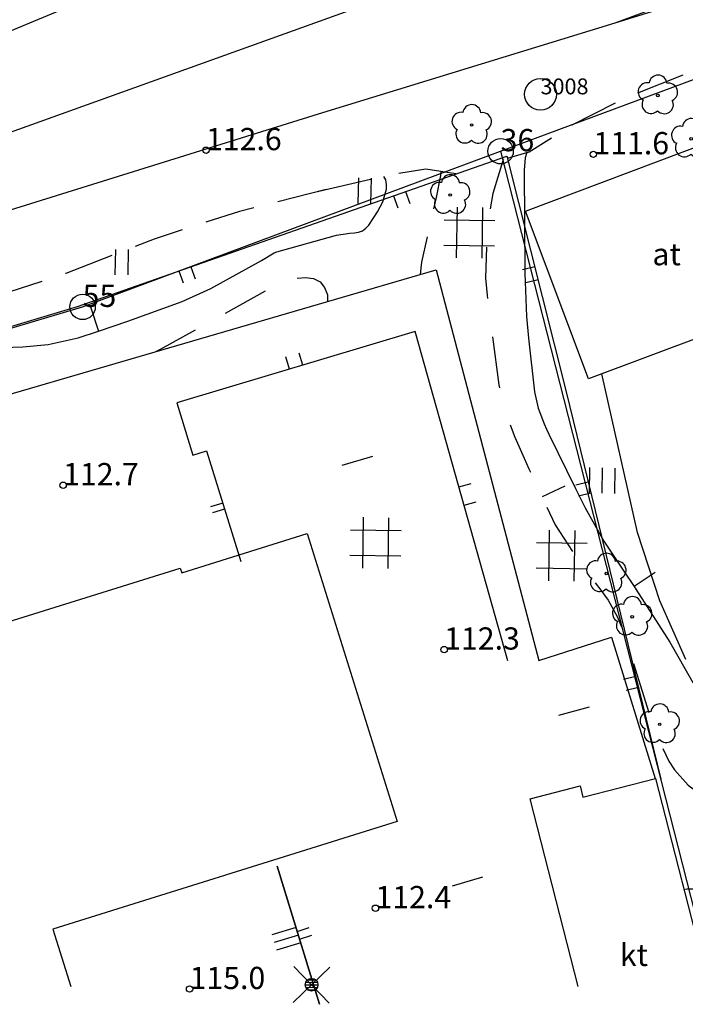
# Model space of a CAD drawing. Units: metres. Extents: x 25491138 to 25491867, y 6723581 to 6724221.
# Drawn here: x 25491447 to 25491499, y 6723582 to 6723659 of the extents above; entities that cross this region are included whole.
import ezdxf

# ---------------------------------------------------------------- set-up
doc = ezdxf.new("R2010")
doc.units = ezdxf.units.M
for name, pattern in [('Apukayra(1)', [7, 4, -3]), ('Korkeuskayra', [1, 1]), ('tilanraja(1)', [6, 4, -2]), ('tontin-yleisenalueenraja(1)', [1, 1]), ('viivat-1', [1, 1]), ('viivat-40', [1, 1])]:
    doc.linetypes.add(name, pattern=pattern)
doc.layers.get('0').update_dxf_attribs({"lineweight": 25})
for name, color, linetype in [('102_12_jonopiste', 7, 'Continuous'), ('102_1_rajapyykki', 7, 'Continuous'), ('102_41_maanpinnan kork.lukema', 7, 'Continuous'), ('103_119_niitty', 7, 'Continuous'), ('103_135_varastoalue', 7, 'Continuous'), ('103_139_nurmikko', 7, 'Continuous'), ('103_143_lehtipuu', 7, 'Continuous'), ('103_157_kestopäällysteen merkki', 7, 'Continuous'), ('103_160_valaisinpylväs', 7, 'Continuous'), ('103_165_korkeuskäyrän viettoviiva', 7, 'Continuous'), ('105_1244_rakennuksen teksti', 7, 'Continuous'), ('201_501_asuinrakennus', 7, 'Continuous'), ('201_503_talousrakennus', 7, 'Continuous'), ('202_604_luiskan alareuna', 7, 'Continuous'), ('202_619_rautatie', 7, 'Continuous'), ('202_630_päällystetty piha- parkkial.', 7, 'Continuous'), ('202_701_tukimuuri', 7, 'Continuous'), ('202_703_puu- tai rauta-aita', 7, 'Continuous'), ('204_301_tontin raja', 7, 'Continuous'), ('205_901_korkeuskäyrä', 7, 'Continuous'), ('205_902_apukäyrä', 7, 'Continuous')]:
    doc.layers.add(name, color=color, linetype=linetype)
doc.styles.add('BASEPOINT_2', font='txt.shx', dxfattribs={"height": 0.2})

# ---------------------------------------------------------------- blocks, each defined once
blk = doc.blocks.new('xcsymlib_symbolit_1_178')
at = {"color": 0}
blk.add_line((0, 0), (1, 0), dxfattribs=at)
blk = doc.blocks.new('21_1635166671403', base_point=(25491478.068, 6723634.939))
at = {"color": 21}
blk.add_line((25491478.068, 6723634.939), (25491459.284, 6723629.31), dxfattribs=at)
at = {"color": 21, "rotation": 106.6819616362164}
for p in [(25491468.154, 6723631.968), (25491469.198, 6723632.281)]:
    blk.add_blockref('xcsymlib_symbolit_1_178', p, dxfattribs=at)
blk = doc.blocks.new('21_1635166671408', base_point=(25491370.063, 6723612.323))
at = {"color": 21}
blk.add_line((25491370.063, 6723612.323), (25491451.464, 6723636.916), dxfattribs=at)
at = {"color": 21, "rotation": 286.8105005817245}
for p in [(25491442.871, 6723634.32), (25491443.776, 6723634.593), (25491427.496, 6723629.674), (25491426.591, 6723629.401), (25491410.311, 6723624.483), (25491411.215, 6723624.756), (25491394.031, 6723619.564), (25491394.935, 6723619.837), (25491378.655, 6723614.919), (25491377.751, 6723614.646)]:
    blk.add_blockref('xcsymlib_symbolit_1_178', p, dxfattribs=at)
blk = doc.blocks.new('21_1635166671409', base_point=(25491459.283974, 6723629.310011))
at = {"color": 21}
blk.add_line((25491459.283974, 6723629.310011), (25491460.550706, 6723625.203343), dxfattribs=at)
blk = doc.blocks.new('21_1635166671410', base_point=(25491460.550706, 6723625.203343))
at = {"color": 21}
blk.add_line((25491460.550706, 6723625.203343), (25491461.630871, 6723625.535965), dxfattribs=at)
blk = doc.blocks.new('21_1635166671411', base_point=(25491451.464, 6723636.916))
at = {"color": 21}
blk.add_line((25491451.464, 6723636.916), (25491485.291, 6723648.746), dxfattribs=at)
at = {"color": 21, "rotation": 289.2760200868321}
for p in [(25491477.304, 6723645.953), (25491476.364, 6723645.624), (25491459.451, 6723639.709), (25491460.39, 6723640.037)]:
    blk.add_blockref('xcsymlib_symbolit_1_178', p, dxfattribs=at)
blk = doc.blocks.new('21_1635166671412', base_point=(25491489.938, 6723630.281))
at = {"color": 21}
blk.add_line((25491489.938, 6723630.281), (25491497.41, 6723599.662), dxfattribs=at)
at = {"color": 21, "rotation": 193.7145707692018}
for p in [(25491491.702, 6723623.052), (25491491.91, 6723622.201), (25491495.438, 6723607.742), (25491495.646, 6723606.891)]:
    blk.add_blockref('xcsymlib_symbolit_1_178', p, dxfattribs=at)
blk = doc.blocks.new('21_1635166671413', base_point=(25491461.631, 6723625.536))
at = {"color": 21}
blk.add_line((25491461.631, 6723625.536), (25491464.319, 6723616.823), dxfattribs=at)
at = {"color": 21, "rotation": 197.1450776245746}
for p in [(25491462.9, 6723621.422), (25491463.049, 6723620.938)]:
    blk.add_blockref('xcsymlib_symbolit_1_178', p, dxfattribs=at)
blk = doc.blocks.new('21_1635166671414', base_point=(25491485.351, 6723608.998))
at = {"color": 21}
blk.add_line((25491485.351, 6723608.998), (25491478.068, 6723634.939), dxfattribs=at)
at = {"color": 21, "rotation": 15.68119427928945}
for p in [(25491481.507, 6723622.689), (25491481.912, 6723621.248)]:
    blk.add_blockref('xcsymlib_symbolit_1_178', p, dxfattribs=at)
blk = doc.blocks.new('21_1635166671415', base_point=(25491485.291, 6723648.746))
at = {"color": 21}
blk.add_line((25491485.291, 6723648.746), (25491489.938, 6723630.281), dxfattribs=at)
at = {"color": 21, "rotation": 194.1261498165097}
for p in [(25491487.485, 6723640.026), (25491487.743, 6723639.001)]:
    blk.add_blockref('xcsymlib_symbolit_1_178', p, dxfattribs=at)
blk = doc.blocks.new('23_1635166672701', base_point=(25491467.187, 6723592.815))
at = {"color": 13}
blk.add_line((25491467.187, 6723592.815), (25491470.527, 6723581.927), dxfattribs=at)
at = {"color": 13, "xscale": 2, "yscale": 2, "rotation": 197.0536708488258}
for p in [(25491468.672, 6723587.976), (25491468.857, 6723587.371), (25491469.043, 6723586.766)]:
    blk.add_blockref('xcsymlib_symbolit_1_178', p, dxfattribs=at)
blk = doc.blocks.new('21_1635166672703', base_point=(25491470.527, 6723581.927))
at = {"color": 21}
blk.add_line((25491470.527, 6723581.927), (25491467.187, 6723592.815), dxfattribs=at)
at = {"color": 21, "rotation": 17.05367084882579}
for p in [(25491468.764, 6723587.674), (25491468.95, 6723587.069)]:
    blk.add_blockref('xcsymlib_symbolit_1_178', p, dxfattribs=at)
blk = doc.blocks.new('xcsymlib_symbolit_1_119')
at = {"color": 0}
blk.add_circle((0, 0), 0.02, dxfattribs=at)
for centre, start, end in [((0, 0.178), 6.5341, 173.4659), ((-0.169, 0.055), 78.5357, 245.4676), ((0.169, 0.055), 294.5324, 101.4643), ((-0.105, -0.144), 150.5455, 317.4774), ((0.105, -0.144), 222.5226, 29.4545)]:
    blk.add_arc(centre, 0.142, start, end, dxfattribs=at)
blk = doc.blocks.new('xc_82_symbolit-82')
at = {"color": 93, "xscale": 5, "yscale": 5}
blk.add_blockref('xcsymlib_symbolit_1_119', (0, 0), dxfattribs=at)
blk = doc.blocks.new('xcsymlib_symbolit_1_133')
at = {"color": 0}
blk.add_line((0, 0.4), (0, 0), dxfattribs=at)
blk = doc.blocks.new('xc_88_symbolit-88')
at = {"color": 91, "xscale": 5, "yscale": 5}
blk.add_blockref('xcsymlib_symbolit_1_133', (0, 0), dxfattribs=at)
blk = doc.blocks.new('xcsymlib_symbolit_1_125')
at = {"color": 0}
for p, q in [((-0.2, 0.2), (-0.2, -0.2)), ((0, 0.2), (0, -0.2)), ((0.2, 0.2), (0.2, -0.2))]:
    blk.add_line(p, q, dxfattribs=at)
blk = doc.blocks.new('xc_79_symbolit-79')
at = {"color": 93, "xscale": 5, "yscale": 5}
blk.add_blockref('xcsymlib_symbolit_1_125', (0, 0), dxfattribs=at)
blk = doc.blocks.new('xcsymlib_symbolit_1_123')
at = {"color": 0}
for p, q in [((-0.2, 0.4), (-0.2, -0.4)), ((0.2, 0.4), (0.2, -0.4)), ((-0.4, 0.2), (0.4, 0.2)), ((-0.4, -0.2), (0.4, -0.2))]:
    blk.add_line(p, q, dxfattribs=at)
blk = doc.blocks.new('xc_73_symbolit-73')
at = {"color": 6, "xscale": 5, "yscale": 5}
blk.add_blockref('xcsymlib_symbolit_1_123', (0, 0), dxfattribs=at)
blk = doc.blocks.new('xcsymlib_symbolit_1_113')
at = {"color": 0}
blk.add_line((0, 0.25), (0, -0.25), dxfattribs=at)
blk = doc.blocks.new('xc_48_symbolit-48')
at = {"color": 6, "xscale": 5, "yscale": 5}
blk.add_blockref('xcsymlib_symbolit_1_113', (0, 0), dxfattribs=at)
blk = doc.blocks.new('xcsymlib_symbolit_1_103')
at = {"color": 0}
for p, q in [((-0.0997, 0.2002), (-0.0997, -0.1998)), ((0.1003, 0.2002), (0.1003, -0.1998))]:
    blk.add_line(p, q, dxfattribs=at)
blk = doc.blocks.new('xc_55_symbolit-55')
at = {"color": 93, "xscale": 5, "yscale": 5}
blk.add_blockref('xcsymlib_symbolit_1_103', (0, 0), dxfattribs=at)
blk = doc.blocks.new('xcsymlib_symbolit_1_155')
at = {"color": 0}
for p, q in [((-0.2828, -0.2828), (0.2828, 0.2828)), ((-0.2828, 0.2828), (0.2828, -0.2828)), ((-0.1, 0), (0.1, 0)), ((-0.0917, 0.04), (0.0917, 0.04)), ((-0.06, 0.08), (0.06, 0.08)), ((-0.0917, -0.04), (0.0916, -0.04)), ((-0.06, -0.08), (0.06, -0.08))]:
    blk.add_line(p, q, dxfattribs=at)
blk.add_circle((0, 0), 0.1, dxfattribs=at)
blk = doc.blocks.new('xc_98_symbolit-98')
at = {"color": 6, "xscale": 5, "yscale": 5}
blk.add_blockref('xcsymlib_symbolit_1_155', (0, 0), dxfattribs=at)
blk = doc.blocks.new('xcsymlib_symbolit_1_22')
at = {"color": 0}
blk.add_circle((0, 0), 0.05, dxfattribs=at)
blk = doc.blocks.new('xc_6_symbolit-6')
at = {"color": 240, "xscale": 5, "yscale": 5}
blk.add_blockref('xcsymlib_symbolit_1_22', (0, 0), dxfattribs=at)
blk = doc.blocks.new('xcsymlib_symbolit_1_2')
at = {"color": 0}
blk.add_circle((0, 0), 1, dxfattribs=at)
blk = doc.blocks.new('xc_5_symbolit-5 (1)')
at = {"color": 6, "xscale": 1.25, "yscale": 1.25}
blk.add_blockref('xcsymlib_symbolit_1_2', (0, 0), dxfattribs=at)
blk = doc.blocks.new('xc_8_symbolit-8 (1)')
at = {"color": 6}
blk.add_blockref('xcsymlib_symbolit_1_2', (0, 0), dxfattribs=at)

msp = doc.modelspace()

# ---------------------------------------------------------------- linework, layer by layer
at = {"layer": '201_501_asuinrakennus', "color": 6, "linetype": 'viivat-1', "lineweight": -3}
for p, q in [((25491459.66156, 6723615.919903), (25491469.549524, 6723619.009979)), ((25491469.549524, 6723619.009979), (25491476.634721, 6723596.335003)), ((25491415.437284, 6723602.510483), (25491459.545228, 6723616.293708)), ((25491459.545228, 6723616.293708), (25491459.66156, 6723615.919903)), ((25491476.634721, 6723596.335003), (25491449.507146, 6723587.858317)), ((25491449.507146, 6723587.858317), (25491450.925213, 6723583.321043))]:
    msp.add_line(p, q, dxfattribs=at).dxf.unprotected_set("ltscale", 0)
at = {"layer": '201_503_talousrakennus', "color": 6, "linetype": 'viivat-1', "lineweight": -3}
for p, q in [((25491486.751436, 6723644.424211), (25491507.664232, 6723652.299262)), ((25491491.729077, 6723631.204226), (25491486.751436, 6723644.424211)), ((25491512.641874, 6723639.079277), (25491491.729077, 6723631.204226)), ((25491491.284403, 6723598.255609), (25491497.005176, 6723599.715836)), ((25491497.005176, 6723599.715836), (25491501.1912, 6723583.321043)), ((25491487.11699, 6723598.124916), (25491491.060682, 6723599.131098)), ((25491491.060682, 6723599.131098), (25491491.284403, 6723598.255609)), ((25491490.896582, 6723583.321043), (25491487.11699, 6723598.124916))]:
    msp.add_line(p, q, dxfattribs=at).dxf.unprotected_set("ltscale", 0)
at = {"layer": '202_604_luiskan alareuna', "color": 253, "linetype": 'tilanraja(1)', "lineweight": -3, "ltscale": 0.962647, "flags": 128}
msp.add_lwpolyline([(25491485.330653, 6723648.588087), (25491487.045469, 6723649.097222), (25491490.416889, 6723651.208211), (25491494.667215, 6723653.372852), (25491500.990987, 6723655.882024), (25491509.659722, 6723658.504577), (25491517.980931, 6723660.897387), (25491525.375982, 6723663.220262), (25491531.992926, 6723665.672973), (25491544.559431, 6723671.281607), (25491547.906822, 6723672.995921)], dxfattribs=at)
at = {"layer": '202_604_luiskan alareuna', "color": 253, "linetype": 'tilanraja(1)', "lineweight": -3, "ltscale": 1.13638, "flags": 128}
msp.add_lwpolyline([(25491481.263525, 6723647.362896), (25491478.895723, 6723647.72091), (25491476.180929, 6723647.292116), (25491470.119187, 6723645.895111)], dxfattribs=at)
at = {"layer": '202_604_luiskan alareuna', "color": 253, "linetype": 'tilanraja(1)', "lineweight": -3, "ltscale": 0.982839, "flags": 128}
msp.add_lwpolyline([(25491471.059471, 6723646.111812), (25491464.215709, 6723644.396622), (25491457.504879, 6723642.215365), (25491450.521879, 6723639.498188), (25491443.762705, 6723637.294663), (25491437.627443, 6723634.883637), (25491433.363899, 6723633.560283), (25491427.969231, 6723633.35523), (25491422.682272, 6723632.735498), (25491416.456713, 6723631.226936), (25491404.915481, 6723628.32316)], dxfattribs=at)
at = {"layer": '202_619_rautatie', "color": 240, "linetype": 'viivat-40', "lineweight": -3, "flags": 128}
for points in [[(25491843.264861, 6723953.615752), (25491707.741825, 6723818.230163), (25491681.291653, 6723792.263409), (25491655.667724, 6723769.142389), (25491633.165505, 6723750.522396), (25491606.491706, 6723730.707663), (25491579.76566, 6723713.048944), (25491579.570905, 6723712.934784), (25491548.378904, 6723694.650964), (25491513.98204, 6723677.450841), (25491479.270786, 6723662.530728), (25491443.057231, 6723649.509634), (25491401.473467, 6723636.511137), (25491362.361191, 6723624.581196), (25491377.13078, 6723628.798215), (25491393.508567, 6723632.227719), (25491410.41884, 6723635.488114), (25491425.198775, 6723638.345836), (25491435.614861, 6723641.242868), (25491470.444011, 6723652.074774), (25491493.807403, 6723659.248518), (25491508.227137, 6723663.74088), (25491525.263494, 6723668.980561), (25491532.939825, 6723671.58319), (25491551.140581, 6723678.947395), (25491571.824986, 6723688.641101), (25491579.25605, 6723692.215076), (25491586.886592, 6723695.884991), (25491598.006372, 6723700.797535), (25491609.62958, 6723705.208379), (25491620.873884, 6723708.969913), (25491634.389201, 6723713.11198), (25491653.074233, 6723720.622839), (25491660.35599, 6723724.021452)], [(25491730.577651, 6723848.597283), (25491710.389388, 6723828.510984), (25491699.669808, 6723818.352826), (25491699.544123, 6723818.233724), (25491683.38974, 6723803.640692), (25491662.12746, 6723785.534912), (25491637.493501, 6723765.959212), (25491612.349703, 6723747.516373), (25491587.895669, 6723731.225272), (25491579.771979, 6723726.166878), (25491564.31314, 6723716.541092), (25491538.156548, 6723701.540991), (25491507.913262, 6723685.798907), (25491479.059307, 6723672.306942), (25491444.041288, 6723657.733524)], [(25491493.807403, 6723659.248518), (25491513.036928, 6723666.39307), (25491540.413794, 6723678.770364), (25491553.685507, 6723685.309378), (25491577.115314, 6723696.590531), (25491579.339341, 6723697.696177), (25491584.626821, 6723700.32478)]]:
    msp.add_lwpolyline(points, dxfattribs=at)
at = {"layer": '202_630_päällystetty piha- parkkial.', "color": 6, "linetype": 'viivat-1', "lineweight": -3}
for p, q in [((25491434.733191, 6723626.65977), (25491479.724356, 6723639.793508)), ((25491479.724356, 6723639.793508), (25491487.809368, 6723609.00451)), ((25491495.579458, 6723619.093482), (25491492.768429, 6723631.59561)), ((25491497.326921, 6723613.71538), (25491495.579458, 6723619.093482)), ((25491499.389013, 6723609.100576), (25491497.326921, 6723613.71538)), ((25491487.809368, 6723609.00451), (25491493.524855, 6723610.840856)), ((25491493.524855, 6723610.840856), (25491496.960249, 6723599.704369))]:
    msp.add_line(p, q, dxfattribs=at).dxf.unprotected_set("ltscale", 0)
at = {"layer": '204_301_tontin raja', "color": 5, "linetype": 'tontin-yleisenalueenraja(1)', "lineweight": -3}
for p, q in [((25491484.793, 6723649.135), (25491537.239, 6723668.667)), ((25491451.856, 6723636.87), (25491484.793, 6723649.135)), ((25491484.793, 6723649.135), (25491501.55691, 6723583.321043)), ((25491398.075, 6723620.948), (25491451.856, 6723636.87))]:
    msp.add_line(p, q, dxfattribs=at).dxf.unprotected_set("ltscale", 0)
at = {"layer": '205_901_korkeuskäyrä', "color": 13, "linetype": 'Korkeuskayra', "lineweight": -3, "flags": 128}
for points in [[(25491486.848, 6723649.038), (25491486.738, 6723648.625), (25491486.647, 6723647.657), (25491486.711, 6723639.529), (25491486.837, 6723636.112), (25491486.979, 6723634.409), (25491487.473, 6723630.193), (25491487.751, 6723628.897), (25491488.218, 6723627.651), (25491488.4, 6723627.246), (25491488.59, 6723626.844), (25491490.702, 6723622.563), (25491491.463, 6723621.033), (25491492.929, 6723618.406), (25491494.501, 6723616.051), (25491495.313, 6723614.833), (25491495.444, 6723614.637), (25491498.122, 6723610.45), (25491499.936, 6723607.285), (25491500.265, 6723606.879), (25491500.618, 6723606.492), (25491500.704, 6723606.424)], [(25491414.72, 6723630.79), (25491414.18, 6723630.443), (25491412.61, 6723629.04), (25491412.122, 6723628.505), (25491411.698, 6723627.93), (25491411.371, 6723627.294), (25491411.108, 6723626.619), (25491411.128, 6723626.096), (25491411.287, 6723625.682), (25491411.653, 6723625.432), (25491412.157, 6723625.291), (25491413.725, 6723625.484), (25491414.939, 6723626.043), (25491415.764, 6723626.397), (25491416.192, 6723626.54), (25491420.854, 6723627.872), (25491423.394, 6723628.251), (25491426.785, 6723628.369), (25491427.236, 6723628.465), (25491427.663, 6723628.637), (25491428.901, 6723629.335), (25491431.964, 6723630.325), (25491434.816, 6723631.013), (25491438.23, 6723632.442), (25491440.018, 6723633.079), (25491443.131, 6723633.593), (25491447.134, 6723633.726), (25491449.15, 6723633.912), (25491451.493, 6723634.435), (25491453.108, 6723634.97), (25491455.427, 6723635.738), (25491459.705, 6723637.298), (25491461.957, 6723638.323), (25491465.941, 6723640.54), (25491466.946, 6723641.131), (25491467.161, 6723641.216), (25491471.857, 6723642.511), (25491472.915, 6723642.692), (25491473.274, 6723642.711), (25491473.608, 6723642.766), (25491473.911, 6723642.877), (25491474.17, 6723643.071), (25491474.399, 6723643.319), (25491475.095, 6723644.353), (25491475.523, 6723645.156), (25491475.796, 6723646.146), (25491475.803, 6723646.521), (25491475.741, 6723646.872), (25491475.591, 6723647.156)], [(25491499.238, 6723590.972), (25491499.477, 6723591.023), (25491500.274, 6723591.034), (25491500.59, 6723590.987), (25491504.874, 6723590.146), (25491505.05, 6723590.132), (25491505.137, 6723590.119), (25491505.224, 6723590.102), (25491513.539, 6723588.255), (25491517.295, 6723587.554), (25491519.188, 6723587.306), (25491522.902, 6723586.96), (25491523.832, 6723587.032), (25491524.687, 6723587.271), (25491525.428, 6723587.759), (25491526.094, 6723588.413), (25491526.172, 6723588.519), (25491527.058, 6723590.121), (25491527.325, 6723590.991), (25491527.969, 6723595.834), (25491528.947, 6723600.279), (25491529.013, 6723600.407), (25491529.1, 6723600.507), (25491529.218, 6723600.567), (25491529.358, 6723600.6), (25491529.439, 6723600.603), (25491529.617, 6723600.572), (25491529.771, 6723600.506), (25491529.89, 6723600.387), (25491529.984, 6723600.233), (25491530.882, 6723598.034), (25491531.366, 6723597.283), (25491532.693, 6723596.065), (25491533.145, 6723595.765), (25491534.143, 6723595.36), (25491535.132, 6723595.206), (25491536.108, 6723595.43), (25491537.075, 6723595.906), (25491541.775, 6723599.519), (25491542.576, 6723600.123), (25491545.033, 6723601.861), (25491548.178, 6723603.849), (25491551.536, 6723606.089), (25491553.333, 6723607.54), (25491556.414, 6723610.721), (25491556.56, 6723610.851), (25491556.643, 6723610.902), (25491556.73, 6723610.947), (25491556.821, 6723610.974), (25491556.913, 6723610.986), (25491557.004, 6723610.976), (25491557.096, 6723610.952), (25491561.961, 6723608.976), (25491565.209, 6723607.319), (25491565.808, 6723607.089), (25491566.124, 6723607.054), (25491566.301, 6723607.06)]]:
    msp.add_lwpolyline(points, dxfattribs=at)
at = {"layer": '205_902_apukäyrä', "color": 13, "linetype": 'Apukayra(1)', "lineweight": -3, "ltscale": 1.013514, "flags": 128}
msp.add_lwpolyline([(25491485.022, 6723648.495), (25491484.979, 6723648.383), (25491484.182, 6723645.814), (25491483.706, 6723643.168), (25491483.614, 6723639.14), (25491483.737, 6723637.799), (25491484.647, 6723630.742), (25491484.92, 6723629.327), (25491485.908, 6723626.612), (25491486.651, 6723624.949), (25491487.015, 6723624.115), (25491488.055, 6723621.903), (25491489.085, 6723619.711), (25491490.659, 6723617.297), (25491492.692, 6723614.542), (25491493.269, 6723613.765), (25491493.976, 6723612.468), (25491494.36, 6723611.564), (25491494.522, 6723611.1), (25491496.736, 6723604.114), (25491497.009, 6723603.333), (25491498.039, 6723601.08), (25491498.483, 6723600.393), (25491499.562, 6723599.189), (25491501.191, 6723598.057), (25491502.025, 6723597.665), (25491502.908, 6723597.403), (25491506.383, 6723596.938), (25491507.159, 6723596.895), (25491511.725, 6723596.818), (25491513.723, 6723597.115)], dxfattribs=at)
at = {"layer": '205_902_apukäyrä', "color": 13, "linetype": 'Apukayra(1)', "lineweight": -3, "ltscale": 0.752785, "flags": 128}
msp.add_lwpolyline([(25491478.477, 6723639.429), (25491478.582, 6723640.393), (25491479.167, 6723642.94), (25491479.741, 6723645.493), (25491480.089, 6723647.221), (25491480.1, 6723647.539)], dxfattribs=at)
at = {"layer": '205_902_apukäyrä', "color": 13, "linetype": 'Apukayra(1)', "lineweight": -3, "ltscale": 0.903643, "flags": 128}
msp.add_lwpolyline([(25491457.576, 6723633.328), (25491457.989, 6723633.535), (25491467.158, 6723638.629), (25491467.281, 6723638.698), (25491467.526, 6723638.838), (25491467.771, 6723638.972), (25491468.033, 6723639.057), (25491469.428, 6723639.199), (25491470.057, 6723639.097), (25491470.572, 6723638.855), (25491470.918, 6723638.403), (25491471.15, 6723637.81), (25491471.163, 6723637.705), (25491471.144, 6723637.289)], dxfattribs=at)

# ---------------------------------------------------------------- block references
at = {"layer": '102_12_jonopiste', "color": 0}
msp.add_blockref('xc_5_symbolit-5 (1)', (25491487.936, 6723653.619), dxfattribs=at)
at = {"layer": '102_1_rajapyykki', "color": 0}
for p in [(25491484.793, 6723649.135), (25491451.856, 6723636.87)]:
    msp.add_blockref('xc_8_symbolit-8 (1)', p, dxfattribs=at)
at = {"layer": '102_41_maanpinnan kork.lukema', "color": 0}
for p in [(25491461.579, 6723649.218), (25491492.105, 6723648.894), (25491450.32, 6723622.821), (25491480.345, 6723609.874), (25491474.934, 6723589.5), (25491460.284, 6723583.129)]:
    msp.add_blockref('xc_6_symbolit-6', p, dxfattribs=at)
at = {"layer": '103_119_niitty', "color": 0, "rotation": 359.12394}
for p in [(25491474.065873, 6723646.018971), (25491454.920962, 6723640.395439)]:
    msp.add_blockref('xc_55_symbolit-55', p, dxfattribs=at)
at = {"layer": '103_135_varastoalue', "color": 0, "rotation": 359.12394}
for p in [(25491482.331986, 6723642.713186), (25491474.937955, 6723618.278031), (25491489.599279, 6723617.279161)]:
    msp.add_blockref('xc_73_symbolit-73', p, dxfattribs=at)
at = {"layer": '103_139_nurmikko', "color": 0, "rotation": 359.12394}
msp.add_blockref('xc_79_symbolit-79', (25491492.779452, 6723623.192446), dxfattribs=at)
at = {"layer": '103_143_lehtipuu', "color": 0, "rotation": 359.12394}
for p in [(25491497.182049, 6723653.530066), (25491482.511036, 6723651.205335), (25491499.811246, 6723650.115359), (25491480.821008, 6723645.686449), (25491493.119175, 6723615.866534), (25491495.162505, 6723612.452138), (25491497.330141, 6723603.989336)]:
    msp.add_blockref('xc_82_symbolit-82', p, dxfattribs=at)
at = {"layer": '103_157_kestopäällysteen merkki', "color": 0}
for p, rotation in [((25491473.514044, 6723624.767533), 106.53813), ((25491490.593835, 6723605.03052), 105.59097), ((25491482.204217, 6723591.61325), 106.32564)]:
    msp.add_blockref('xc_48_symbolit-48', p, dxfattribs=dict(at, rotation=rotation))
at = {"layer": '103_160_valaisinpylväs', "color": 0, "rotation": 359.12394}
msp.add_blockref('xc_98_symbolit-98', (25491469.895467, 6723583.464083), dxfattribs=at)
at = {"layer": '103_165_korkeuskäyrän viettoviiva', "color": 0}
for p, rotation in [((25491453.108, 6723634.97), 18.3258), ((25491488.055, 6723621.903), 295.128), ((25491495.313, 6723614.833), 303.6582)]:
    msp.add_blockref('xc_88_symbolit-88', p, dxfattribs=dict(at, rotation=rotation))
at = {"layer": '202_701_tukimuuri'}
msp.add_blockref('23_1635166672701', (25491467.187273, 6723592.815189), dxfattribs=at)
at = {"layer": '202_703_puu- tai rauta-aita'}
for name, p in [('21_1635166671411', (25491451.463735, 6723636.915613)), ('21_1635166671415', (25491485.290951, 6723648.745844)), ('21_1635166671408', (25491370.062725, 6723612.32292)), ('21_1635166671403', (25491478.068429, 6723634.939172)), ('21_1635166671414', (25491485.351016, 6723608.997862)), ('21_1635166671412', (25491489.937872, 6723630.281347)), ('21_1635166671409', (25491459.283974, 6723629.310011)), ('21_1635166671410', (25491460.550706, 6723625.203343)), ('21_1635166671413', (25491461.630871, 6723625.535965)), ('21_1635166672703', (25491470.527182, 6723581.927327))]:
    msp.add_blockref(name, p, dxfattribs=at)

# ---------------------------------------------------------------- texts
at = {"layer": '102_12_jonopiste', "color": 6, "style": 'BASEPOINT_2'}
msp.add_text('3008', height=1.25, dxfattribs=at).set_placement((25491487.936, 6723653.619))
at = {"layer": '102_1_rajapyykki', "color": 13, "style": 'BASEPOINT_2'}
for s, p in [('36', (25491484.793, 6723649.135)), ('55', (25491451.856, 6723636.87))]:
    msp.add_text(s, height=1.75, dxfattribs=at).set_placement(p)
at = {"layer": '102_41_maanpinnan kork.lukema', "color": 13, "style": 'BASEPOINT_2'}
for s, p in [('112.6', (25491461.579, 6723649.218)), ('111.6', (25491492.105, 6723648.894)), ('112.7', (25491450.32, 6723622.821)), ('112.3', (25491480.345, 6723609.874)), ('112.4', (25491474.934, 6723589.5)), ('115.0', (25491460.284, 6723583.129))]:
    msp.add_text(s, height=1.75, dxfattribs=at).set_placement(p)
at = {"layer": '105_1244_rakennuksen teksti', "color": 6, "style": 'BASEPOINT_2', "oblique": 18}
for s, p in [('at', (25491496.755543, 6723640.151768)), ('kt', (25491494.189488, 6723584.947106))]:
    msp.add_text(s, height=1.75, dxfattribs=at).set_placement(p)

doc.saveas('drawing.dxf')
